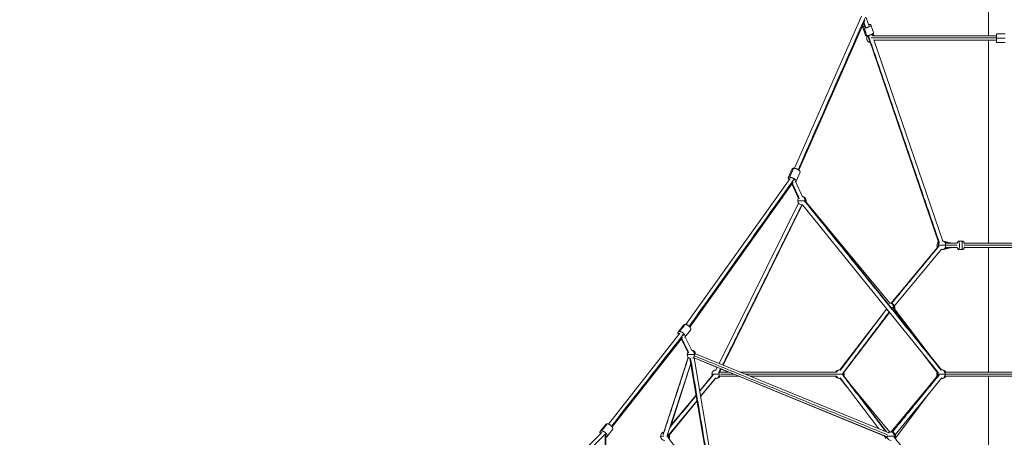
# Model space of a CAD drawing. Extents: x 58343 to 100343, y 216 to 29916.
# Drawn here: x 64645 to 69267, y 9642 to 11605 of the extents above; entities that cross this region are included whole.
import ezdxf

# ---------------------------------------------------------------- set-up
doc = ezdxf.new("R2010")
doc.units = 0
doc.header["$MEASUREMENT"] = 0
doc.header["$PDMODE"] = 1
doc.layers.get('0').update_dxf_attribs({"linetype": 'CONTINUOUS'})
doc.layers.get('DefPoints').update_dxf_attribs({"linetype": 'CONTINUOUS'})
for name, color, linetype, lineweight in [('FRAM3', 1, 'CONTINUOUS', 50), ('外形線', 7, 'CONTINUOUS', 18), ('寸法線', 3, 'CONTINUOUS', 18)]:
    doc.layers.add(name, color=color, linetype=linetype, lineweight=lineweight)
doc.styles.get("Standard").update_dxf_attribs({"font": 'TXT.SHX', "bigfont": 'bigfont.shx'})
doc.dimstyles.new('100ベース', dxfattribs={"dimscale": 100, "dimtxt": 3, "dimasz": 3, "dimexe": 0, "dimexo": 1, "dimgap": 1, "dimtad": 3, "dimdec": 0, "dimdsep": 46, "dimtxsty": 'STANDARD', "dimblk": 'DOTSMALL', "dimcen": 0, "dimclrd": 256, "dimclre": 256, "dimclrt": 7, "dimadec": 3, "dimazin": 2, "dimtfac": 1, "dimtdec": 0, "dimtix": 1, "dimtmove": 2, "dimatfit": 2, "dimldrblk": 'OPEN', "dimfxl": 1, "dimtolj": 1, "dimlwd": -1, "dimlwe": -1, "dimarcsym": 0})

# ---------------------------------------------------------------- blocks, each defined once
blk = doc.blocks.new('_DotSmall')
at = {"layer": 'FRAM3', "color": 0, "const_width": 0.5}
blk.add_lwpolyline([(-0.0625, 0, 1), (0.0625, 0, 1)], format="xyb", close=True, dxfattribs=at)
blk = doc.blocks.new('*D9')
at = {"layer": 'DefPoints', "color": 0}
for p in [(62794.5, 14324.8), (69263, 14324.8), (64216.4, 6824.8)]:
    blk.add_point(p, dxfattribs=at)
at = {"layer": '寸法線'}
for p, q in [((69163, 14324.8), (62794.5, 14324.8)), ((62794.5, 6824.8), (62794.5, 14324.8)), ((64116.4, 6824.8), (62794.5, 6824.8))]:
    blk.add_line(p, q, dxfattribs=at)
at = {"layer": '寸法線', "xscale": 300, "yscale": 300, "zscale": 300}
for p, rotation in [((62794.5, 14324.8), 90), ((62794.5, 6824.8), 270)]:
    blk.add_blockref('_DotSmall', p, dxfattribs=dict(at, rotation=rotation))
at = {"layer": '寸法線', "color": 7, "insert": (62544.5, 10574.8), "char_height": 300, "attachment_point": 5, "rotation": 90}
blk.add_mtext('\\A1;7500', dxfattribs=at)
blk = doc.blocks.new('_OPEN')
at = {"color": 0, "linetype": 'ByBlock'}
for p, q in [((-1, 0.167), (0, 0)), ((0, 0), (-1, -0.167)), ((0, 0), (-1, 0))]:
    blk.add_line(p, q, dxfattribs=at)

msp = doc.modelspace()

# ---------------------------------------------------------------- linework, layer by layer
at = {"layer": '外形線', "extrusion": (0, 1, 0)}
for p, q in [((69193.08, 11529.17), (69193.08, 12061.34)), ((68596.64, 11621.48), (68282.31, 10906.74)), ((68618.04, 11615.72), (68631.04, 11577.78)), ((68611.87, 11601.47), (68302.45, 10897.88)), ((68602.5, 11568.05), (68614.83, 11532.05)), ((68602.78, 11568.05), (68615.11, 11532.05)), ((68606.2, 11588.58), (68612.11, 11571.3)), ((68640.63, 11581.01), (68652.95, 11545)), ((68626.18, 11530.22), (68631.4, 11514.97)), ((68631.04, 11515.98), (68631.34, 11515.03)), ((68631.71, 11514.05), (68960.21, 10554.57)), ((68645.11, 11536.66), (68647.48, 11529.76)), ((68647.39, 11530.01), (69230.86, 11529.11)), ((68653.26, 11510), (69229.59, 11509.11)), ((68654.24, 11510), (68977.88, 10564.7)), ((69230.86, 11538.09), (69270.86, 11538.09)), ((68654.57, 11509.03), (69230.86, 11508.1)), ((68943.3, 11508.56), (68658.2, 11508.12)), ((68943.77, 11508.56), (68658.2, 11508.12)), ((69193.08, 10554.82), (69193.08, 11508.16)), ((69230.86, 11498.09), (69270.86, 11498.09)), ((68252.89, 10862.19), (68271.56, 10904.65)), ((68289.5, 10846.09), (68308.18, 10888.55)), ((68261.17, 10859.02), (67772.41, 10172.92)), ((68275.26, 10840.88), (67790.69, 10160.67)), ((68301.46, 10764.63), (68269.82, 10833.25)), ((68319.62, 10773.01), (68286.62, 10844.56)), ((67927.92, 9989.22), (68300.59, 10743.21)), ((67946.48, 9981.62), (68318.52, 10734.35)), ((68319.6, 10735.45), (68956.25, 9946.54)), ((68335.17, 10748.01), (68971.82, 9959.1)), ((68335.98, 10747.36), (68731.12, 10270.65)), ((68958.43, 10541.55), (68736.08, 10272.75)), ((68987.95, 10561.97), (69011.93, 10557.07)), ((68994.98, 10554.82), (69046.19, 10554.82)), ((69046.17, 10554.82), (69046.17, 10555.14)), ((69068.68, 10564.82), (69055.68, 10564.82)), ((69068.79, 10564.82), (69068.68, 10564.82)), ((69078.2, 10554.82), (69447.79, 10554.82)), ((68972.07, 10526.65), (68751.49, 10260)), ((68971.95, 10524.82), (68971.88, 10524.82)), ((69011.93, 10532.57), (68987.95, 10527.68)), ((68994.98, 10534.82), (69046.19, 10534.82)), ((69046.17, 10534.5), (69046.17, 10534.82)), ((69068.68, 10524.82), (69055.68, 10524.82)), ((69068.79, 10524.82), (69068.68, 10524.82)), ((69078.2, 10534.82), (69447.79, 10534.82)), ((69193.08, 9949.35), (69193.08, 10534.82)), ((68714.27, 10245.37), (68494.88, 9959.33)), ((68496.66, 9957.21), (68714.32, 10245.24)), ((68512.61, 9945.15), (68727.7, 10229.76)), ((68749.68, 10247.37), (68950.77, 9985.19)), ((67736.06, 10137.37), (67762.3, 10170.88)), ((67408.76, 9704.87), (67743.03, 10131.68)), ((67743.06, 10131.72), (67742.99, 10131.63)), ((67767.55, 10112.71), (67793.8, 10146.22)), ((67426.08, 9691.31), (67755.7, 10112.17)), ((67782.22, 10041.23), (67750.39, 10105.39)), ((67800.13, 10050.11), (67768.49, 10113.91)), ((68724.23, 9663.37), (67817.91, 10034.23)), ((68952.87, 9945.15), (68886.44, 10033.05)), ((67665.67, 9657.18), (67783.33, 10018.12)), ((67684.69, 9650.98), (67795.09, 9989.65)), ((67703.01, 9699.45), (67795.19, 9989.04)), ((67902.54, 9349.07), (67791.21, 10012.75)), ((68716.66, 9644.86), (67810.34, 10015.72)), ((67922.26, 9352.38), (67811.04, 10015.43)), ((67918.97, 9971.11), (67811.05, 10015.41)), ((67911.68, 9956.36), (67919.04, 9971.24)), ((67929.61, 9947.5), (67937.6, 9963.65)), ((67931.75, 9949.35), (67972.55, 9949.35)), ((67971.99, 9949.35), (67937.52, 9963.49)), ((68025.36, 9949.35), (68478.37, 9949.35)), ((68935.05, 9972.82), (68954.85, 9947)), ((69533.73, 9949.35), (68992.23, 9949.35)), ((67836.89, 9861.3), (67897.42, 9934.47)), ((67841.27, 9835.22), (67912.83, 9921.72)), ((67841.44, 9834.22), (67911.21, 9919.61)), ((67931.75, 9929.35), (68021.42, 9929.35)), ((68702.08, 9649.65), (68020.71, 9929.35)), ((68074.23, 9929.35), (68478.37, 9929.35)), ((68526.68, 9881.76), (68495.69, 9919.35)), ((68677.16, 9682.63), (68496.66, 9921.48)), ((68713.45, 9667.78), (68512.61, 9933.54)), ((68729.44, 9667.28), (68542.38, 9894.15)), ((68736.27, 9667.55), (68954.59, 9932.34)), ((68739.69, 9667.29), (68957.91, 9934.34)), ((68755.18, 9654.64), (68973.4, 9921.68)), ((68923.1, 9894.15), (68952.87, 9933.54)), ((69533.73, 9929.35), (68992.23, 9929.35)), ((69193.08, 9343.87), (69193.08, 9929.35)), ((68755.47, 9639.16), (68914.64, 9849.78)), ((67691.8, 9654.52), (67824.41, 9814.83)), ((67693, 9652.56), (67824.61, 9813.63)), ((67698.85, 9694.43), (67820.03, 9840.92)), ((67089.2, 9379.2), (67377.35, 9664.82)), ((67370.03, 9670.02), (67396.27, 9703.52)), ((67401.52, 9645.35), (67427.76, 9678.86)), ((67395.78, 9562.45), (67395.78, 9649.85)), ((68711.77, 9636.83), (68700.8, 9651.34))]:
    msp.add_line(p, q, dxfattribs=at)
at = {"layer": '外形線'}
for centre, start, end in [((68317.23, 10754.31), 0, 84.7559), ((68317.23, 10754.31), 270, 278.90379), ((68317.23, 10754.31), 338.90379, 0), ((68977.66, 10544.82), 29.99812, 89.46367), ((68970.58, 10544.82), 270, 270.98047), ((68977.66, 10544.82), 270, 330.00188), ((68732.74, 10253.03), 0, 90), ((68732.74, 10253.03), 337.48735, 360), ((67798.21, 10031.49), 7.74555, 86.38075), ((67914.43, 9939.35), 30, 33.69884), ((68492.16, 9939.35), 84.9291, 90), ((68495.69, 9939.35), 82.92147, 90), ((68495.69, 9939.35), 0, 22.92147), ((68495.69, 9939.35), 337.07853, 0), ((68973.33, 9939.35), 87.72539, 90), ((68974.91, 9939.35), 30, 90), ((67914.43, 9939.35), 270, 330), ((68492.16, 9939.35), 270, 275.0709), ((68495.69, 9939.35), 270, 277.07853), ((68969.79, 9939.35), 275.04124, 275.0709), ((68973.33, 9939.35), 270, 272.27461), ((68974.91, 9939.35), 270, 330), ((67673.05, 9647.55), 0, 41.94511), ((68732.74, 9647.55), 84.64439, 90), ((68733.53, 9647.55), 85.78539, 90), ((68736.47, 9647.55), 0, 90), ((67673.05, 9647.55), 337.98194, 0), ((67675.99, 9647.55), 330.57265, 0), ((67675.99, 9647.55), 0, 20.74618), ((68736.47, 9647.55), 337.39595, 360)]:
    msp.add_arc(centre, 20, start, end, dxfattribs=at)
at = {"layer": '外形線', "extrusion": (1e-16, 0, -1)}
for centre, radius, start, end in [((-68317.23, 10754.31), 20, 0, 35.2441), ((-68317.23, 10754.31), 20, 270, 0), ((-68970.58, 10544.82), 20, 0, 51.66431), ((-68970.58, 10544.82), 20, 330.93123, 0), ((-68977.66, 10544.82), 20, 0, 29.24544), ((-68977.66, 10544.82), 20, 349.10818, 360), ((-69068.79, 10555.14), 9.5, 179.519, 179.99859), ((-68970.58, 10544.82), 20, 270, 270.08828), ((-68977.66, 10544.82), 20, 270, 288.26523), ((-68732.74, 10253.03), 20, 80.34501, 90), ((-68732.74, 10253.03), 20, 299.04051, 343.15192), ((-67798.21, 10031.49), 20, 0, 33.61925), ((-67798.21, 10031.49), 20, 289.10054, 0), ((-67914.43, 9939.35), 20, 0, 86.30116), ((-67914.43, 9939.35), 20, 339.59823, 360), ((-68492.16, 9939.35), 20, 30, 90), ((-68495.69, 9939.35), 20, 29.99615, 90), ((-68969.79, 9939.35), 20, 0, 22.92147), ((-68969.79, 9939.35), 20, 337.07853, 0), ((-68973.33, 9939.35), 20, 0, 25.10535), ((-68973.33, 9939.35), 20, 335.26417, 0), ((-68974.91, 9939.35), 20, 0, 29.20247), ((-68974.91, 9939.35), 20, 339.25382, 0), ((-68974.91, 9939.35), 20, 72.98996, 90), ((-68973.33, 9939.35), 20, 85.27466, 90), ((-67914.43, 9939.35), 20, 270, 279.59823), ((-68492.16, 9939.35), 20, 270, 330), ((-68495.69, 9939.35), 20, 270, 330.00385), ((-68973.33, 9939.35), 20, 270, 275.09654), ((-68974.91, 9939.35), 20, 270, 279.25382), ((-67673.05, 9647.55), 20, 0, 78.05489), ((-68732.74, 9647.55), 20, 57.05331, 90), ((-68736.47, 9647.55), 20, 51.5279, 90), ((-68733.53, 9647.55), 20, 88.86292, 90), ((-67673.05, 9647.55), 20, 270, 0), ((-68732.74, 9647.55), 20, 337.80134, 356.83113), ((-68736.47, 9647.55), 20, 270, 352.98099)]:
    msp.add_arc(centre, radius, start, end, dxfattribs=at)
at = {"layer": '外形線'}
for points, degree in [([(68614.65, 11617.43), (68509.5, 11378.33), (68404.35, 11139.22), (68299.2, 10900.12)], 3), ([(68607.73, 11592.05), (68615.21, 11570.18)], 1), ([(68608.98, 11565.81), (68621.3, 11529.81)], 1), ([(68634.15, 11583.24), (68634.15, 11583.24)], 1), ([(68628.73, 11530.68), (68962.65, 10555.39)], 1), ([(68642.6, 11520.02), (69230.86, 11519.11)], 1), ([(69230.86, 11518.09), (69270.86, 11518.09)], 1), ([(68259.19, 10864.7), (68277.86, 10907.16)], 1), ([(68278.98, 10854.14), (68115.15, 10624.17), (67951.32, 10394.19), (67787.5, 10164.22)], 3), ([(68304.62, 10763.36), (68271.38, 10835.44)], 1), ([(67944.31, 9982.51), (68315.92, 10734.35)], 1), ([(68332.59, 10748.5), (68969.95, 9958.72)], 1), ([(68960.61, 10541.65), (68737.85, 10272.36)], 1), ([(68988.29, 10561.76), (68995.95, 10560.2), (69003.61, 10558.63), (69011.27, 10557.07)], 3), ([(68997.66, 10544.82), (69046.25, 10544.82)], 1), ([(69046.17, 10555.14), (69046.17, 10555.14), (69046.17, 10555.14), (69046.17, 10555.14)], 3), ([(69046.17, 10554.82), (69046.17, 10554.93), (69046.17, 10555.03), (69046.17, 10555.14)], 3), ([(69078.13, 10556.34), (69078.19, 10555.93), (69078.22, 10555.53), (69078.23, 10555.14)], 3), ([(69078.22, 10555.11), (69078.21, 10555.1), (69078.2, 10555.09), (69078.2, 10555.08)], 3), ([(69078.23, 10555.14), (69078.23, 10555.13), (69078.22, 10555.12), (69078.22, 10555.11)], 3), ([(69078.23, 10555.14), (69078.27, 10555.14), (69078.29, 10555.14), (69078.29, 10555.14)], 3), ([(69078.23, 10554.82), (69078.23, 10554.93), (69078.23, 10555.03), (69078.23, 10555.14)], 3), ([(69078.24, 10544.82), (69447.79, 10544.82)], 1), ([(69078.28, 10554.82), (69078.28, 10554.82), (69078.28, 10554.82), (69078.28, 10554.82)], 3), ([(69078.29, 10555.14), (69078.29, 10555.16), (69078.29, 10555.19), (69078.29, 10555.22)], 3), ([(69078.29, 10555.14), (69078.29, 10555.14), (69078.29, 10555.14), (69078.29, 10555.14)], 3), ([(69078.29, 10554.82), (69078.29, 10554.93), (69078.29, 10555.03), (69078.29, 10555.14)], 3), ([(68971.88, 10524.82), (68971.77, 10524.82), (68971.67, 10524.82), (68971.57, 10524.82)], 3), ([(68971.95, 10524.82), (68971.84, 10524.82), (68971.72, 10524.82), (68971.61, 10524.82)], 3), ([(69011.27, 10532.57), (69003.61, 10531.01), (68995.95, 10529.45), (68988.29, 10527.88)], 3), ([(69046.17, 10534.5), (69046.17, 10534.61), (69046.17, 10534.72), (69046.17, 10534.82)], 3), ([(69068.68, 10524.82), (69068.68, 10524.82), (69068.68, 10524.82), (69068.68, 10524.82)], 3), ([(69068.79, 10524.82), (69068.79, 10524.82), (69068.79, 10524.82), (69068.79, 10524.82)], 3), ([(69078.2, 10534.57), (69078.2, 10534.56), (69078.21, 10534.54), (69078.22, 10534.53)], 3), ([(69078.22, 10534.53), (69078.22, 10534.52), (69078.23, 10534.51), (69078.23, 10534.5)], 3), ([(69078.23, 10534.5), (69078.23, 10534.61), (69078.23, 10534.72), (69078.23, 10534.82)], 3), ([(69078.28, 10534.82), (69078.28, 10534.82), (69078.28, 10534.82), (69078.28, 10534.82)], 3), ([(69078.29, 10534.5), (69078.29, 10534.61), (69078.29, 10534.72), (69078.29, 10534.82)], 3), ([(68509.47, 9943.88), (68726.57, 10231.16)], 1), ([(68746.54, 10248.64), (68907.01, 10039.41)], 1), ([(67742.33, 10139.89), (67768.57, 10173.39)], 1), ([(67423, 9695.28), (67535.2, 9838.54), (67647.39, 9981.79), (67759.59, 10125.04)], 3), ([(67785.39, 10039.93), (67751.94, 10107.37)], 1), ([(68579.25, 10066.5), (68497.03, 9959.3)], 1), ([(67665.27, 9654.08), (67783.78, 10017.64)], 1), ([(67905.52, 9348.42), (67794.15, 10012.33)], 1), ([(68719.27, 9654.06), (67812.83, 10024.98)], 1), ([(68954.45, 9945.95), (68920.81, 9990.46)], 1), ([(67702.07, 9698.32), (67783.11, 9952.91)], 1), ([(67925.85, 9945.16), (67935.43, 9964.53)], 1), ([(67934.43, 9939.35), (67996.98, 9939.35)], 1), ([(68049.79, 9939.35), (68478.28, 9939.35)], 1), ([(69533.73, 9939.35), (68992.23, 9939.35)], 1), ([(67837.25, 9859.2), (67900.53, 9935.69)], 1), ([(68503.62, 9912.26), (68497.7, 9919.45)], 1), ([(68710.29, 9669.07), (68509.47, 9934.81)], 1), ([(68741.49, 9666.91), (68961.03, 9935.57)], 1), ([(68949.29, 9925.91), (68954.45, 9932.74)], 1), ([(67697.49, 9690.25), (67820.39, 9838.82)], 1), ([(67692.01, 9653.93), (67749.07, 9723.76)], 1), ([(67376.3, 9672.53), (67402.54, 9706.04)], 1), ([(67104.26, 9370.94), (67200.69, 9466.52), (67297.12, 9562.1), (67393.56, 9657.68)], 3), ([(67392.85, 9562.45), (67392.85, 9652.09)], 1), ([(67898.68, 9372.07), (67686.88, 9643.34)], 1), ([(68971.78, 9353.36), (68750.27, 9643.13)], 1)]:
    msp.add_open_spline(points, degree=degree, dxfattribs=at)
for points, weights, knots in [([(68602.5, 11568.05), (68601.61, 11570.65), (68607.28, 11574.53), (68608.67, 11575.48), (68610.36, 11576.41)], [0.854143074918, 0.844260529353, 1, 0.956674279354, 0.92616632265], [-48.1206484, -48.1206484, -48.1206484, -31.4159265, -31.4159265, -26.7687802, -26.7687802, -26.7687802]), ([(68610.41, 11576.28), (68608.85, 11575.41), (68607.56, 11574.53), (68594.83, 11565.81), (68608.98, 11565.81)], [0.930407484958, 0.959643076891, 1, 0.707106781187, 1], [-98.5764907, -98.5764907, -98.5764907, -94.2477796, -94.2477796, -62.8318531, -62.8318531, -62.8318531]), ([(68608.98, 11565.81), (68623.12, 11565.81), (68635.85, 11574.53), (68648.58, 11583.24), (68634.43, 11583.24)], [1, 0.707106781187, 1, 0.707106781187, 1], [-62.8318531, -62.8318531, -62.8318531, -31.4159265, -31.4159265, 0, 0, 0]), ([(68259.19, 10864.7), (68245.05, 10864.7), (68257.05, 10854.14), (68257.25, 10853.97), (68257.45, 10853.8)], [1, 0.707106781187, 1, 0.993372555905, 0.987045036919], [-125.6637061, -125.6637061, -125.6637061, -94.2477796, -94.2477796, -93.5369154, -93.5369154, -93.5369154]), ([(68286.86, 10844.05), (68294.18, 10846.36), (68285.34, 10854.14), (68273.33, 10864.7), (68259.19, 10864.7)], [0.90561273396, 0.766238361395, 1, 0.707106781187, 1], [-56.4893594, -56.4893594, -56.4893594, -31.4159265, -31.4159265, 0, 0, 0]), ([(68277.86, 10907.16), (68292, 10907.16), (68304.01, 10896.6), (68309.57, 10891.71), (68308.18, 10888.55)], [1, 0.707106781187, 1, 0.839157909377, 0.854968444723], [-62.8318531, -62.8318531, -62.8318531, -31.4159265, -31.4159265, -14.1638941, -14.1638941, -14.1638941]), ([(68297.23, 10754.31), (68297.23, 10754.31), (68303.09, 10754.31), (68317.23, 10754.31), (68331.37, 10754.31)], [0.853553390593, 0.853553390593, 1, 0.707106781187, 1], [3.9269908, 3.9269908, 3.9269908, 4.712389, 4.712389, 6.2831853, 6.2831853, 6.2831853]), ([(68957.66, 10544.82), (68957.66, 10544.82), (68963.51, 10544.82), (68977.66, 10544.82), (68991.8, 10544.82)], [0.853553390593, 0.853553390593, 1, 0.707106781187, 1], [3.9269908, 3.9269908, 3.9269908, 4.712389, 4.712389, 6.2831853, 6.2831853, 6.2831853]), ([(67768.57, 10173.39), (67782.72, 10173.39), (67792.19, 10158.55), (67797.25, 10150.63), (67793.8, 10146.22)], [1, 0.707106781187, 1, 0.818972442319, 0.861719110431], [-62.8318531, -62.8318531, -62.8318531, -31.4159265, -31.4159265, -11.9987872, -11.9987872, -11.9987872]), ([(67742.33, 10139.89), (67728.19, 10139.89), (67737.67, 10125.04), (67737.7, 10124.98), (67737.74, 10124.92)], [1, 0.707106781187, 1, 0.998338694475, 0.996696234971], [-125.6637061, -125.6637061, -125.6637061, -94.2477796, -94.2477796, -94.0695868, -94.0695868, -94.0695868]), ([(67766.99, 10112.09), (67771.51, 10116.34), (67765.95, 10125.04), (67756.47, 10139.89), (67742.33, 10139.89)], [0.869905375755, 0.804617792262, 1, 0.707106781187, 1], [-52.3727555, -52.3727555, -52.3727555, -31.4159265, -31.4159265, 0, 0, 0]), ([(67778.21, 10031.49), (67778.21, 10031.49), (67784.07, 10031.49), (67798.21, 10031.49), (67812.35, 10031.49)], [0.853553390593, 0.853553390593, 1, 0.707106781187, 1], [3.9269908, 3.9269908, 3.9269908, 4.712389, 4.712389, 6.2831853, 6.2831853, 6.2831853]), ([(67894.43, 9939.35), (67894.43, 9939.35), (67900.29, 9939.35), (67914.43, 9939.35), (67928.57, 9939.35)], [0.853553390593, 0.853553390593, 1, 0.707106781187, 1], [3.9269908, 3.9269908, 3.9269908, 4.712389, 4.712389, 6.2831853, 6.2831853, 6.2831853]), ([(68478.28, 9939.35), (68479.62, 9939.35), (68481.55, 9939.35), (68495.69, 9939.35), (68509.83, 9939.35)], [0.912696839606, 0.946619805462, 1, 0.707106781187, 1], [4.4261092, 4.4261092, 4.4261092, 4.712389, 4.712389, 6.2831853, 6.2831853, 6.2831853]), ([(68954.91, 9939.35), (68954.91, 9939.35), (68960.77, 9939.35), (68974.91, 9939.35), (68989.06, 9939.35)], [0.853553390593, 0.853553390593, 1, 0.707106781187, 1], [3.9269908, 3.9269908, 3.9269908, 4.712389, 4.712389, 6.2831853, 6.2831853, 6.2831853]), ([(67395.78, 9642.85), (67409.05, 9643.38), (67399.92, 9657.68), (67390.44, 9672.53), (67376.3, 9672.53)], [0.985009215761, 0.714804481111, 1, 0.707106781187, 1], [-62.0061925, -62.0061925, -62.0061925, -31.4159265, -31.4159265, 0, 0, 0]), ([(67402.54, 9706.04), (67416.68, 9706.04), (67426.16, 9691.19), (67431.22, 9683.27), (67427.76, 9678.86)], [1, 0.707106781187, 1, 0.818972442319, 0.861719110431], [-62.8318531, -62.8318531, -62.8318531, -31.4159265, -31.4159265, -11.9987872, -11.9987872, -11.9987872])]:
    msp.add_rational_spline(points, weights, degree=2, knots=knots, dxfattribs=at)
for points, weights in [([(68629.3, 11582.84), (68631.97, 11583.24), (68634.15, 11583.24)], [0.904591146639, 0.940007461201, 1]), ([(68634.43, 11583.24), (68632.14, 11583.24), (68629.32, 11582.8)], [1, 0.937116950092, 0.901235399104]), ([(68634.15, 11583.24), (68634.22, 11583.24), (68634.29, 11583.24)], [1, 0.997933161079, 0.99589549199]), ([(68614.75, 11533.09), (68614.22, 11529.81), (68621.02, 11529.81)], [0.856197938587, 0.83387383046, 1]), ([(68624.82, 11530.03), (68620.86, 11524.72), (68620.86, 11518.09)], [0.858094644124, 0.879341976868, 1]), ([(68620.86, 11518.09), (68620.86, 11501.6), (68637.05, 11498.46)], [1, 0.745382382407, 0.933452591125]), ([(68621.02, 11529.81), (68621.09, 11529.81), (68621.16, 11529.81)], [1, 0.997933161079, 0.995895491991]), ([(68631.74, 11514), (68631.37, 11514.82), (68631.16, 11515.69)], [0.882369182905, 0.897132437412, 0.919459380655]), ([(68656.93, 11530), (68652.87, 11535.48), (68646.31, 11537.34)], [0.858245963339, 0.837068485405, 0.911464501145]), ([(69230.86, 11518.09), (69230.86, 11538.09), (69230.86, 11538.09)], [1, 0.707106781187, 1]), ([(69230.86, 11498.09), (69230.86, 11498.09), (69230.86, 11518.09)], [1, 0.707106781187, 1]), ([(68655.96, 11504.98), (68657.57, 11506.83), (68658.68, 11509.02)], [0.854606560249, 0.858308514134, 0.875023055765]), ([(68271.56, 10904.65), (68272.67, 10907.16), (68277.86, 10907.16)], [0.854968444723, 0.86794887181, 1]), ([(68280.57, 10850.82), (68280.2, 10852.4), (68278.98, 10854.14)], [0.879616553714, 0.915334147059, 1]), ([(68278.98, 10854.14), (68280.58, 10852.73), (68281.14, 10851.47)], [1, 0.908386842212, 0.874084473072]), ([(68331.37, 10754.31), (68331.37, 10771.82), (68319.1, 10774.13)], [1, 0.733882274184, 0.951344497951]), ([(68317.23, 10734.31), (68318.72, 10734.31), (68320.17, 10734.75)], [1, 0.958314332568, 0.928494387916]), ([(68330.63, 10747.89), (68331.37, 10751.01), (68331.37, 10754.31)], [0.90008920275, 0.936106475976, 1]), ([(68331.37, 10754.31), (68337.23, 10754.31), (68337.23, 10754.31)], [1, 0.853553390593, 0.853553390593]), ([(68977.66, 10524.82), (68991.8, 10524.82), (68991.8, 10544.82)], [1, 0.707106781187, 1]), ([(68991.8, 10544.82), (68991.8, 10564.56), (68977.84, 10564.82)], [1, 0.709845443906, 0.994573889631]), ([(69011.27, 10557.07), (69011.64, 10556.99), (69011.5, 10554.82)], [1, 0.872770387733, 0.859204417709]), ([(69012.1, 10556.87), (69012.03, 10557.05), (69011.93, 10557.07)], [0.936407530751, 0.963356936721, 0.999520373001]), ([(69011.93, 10557.07), (69011.93, 10557.07), (69011.93, 10557.07)], [0.999520373001, 0.999759984248, 1]), ([(69078.22, 10555.11), (69078.21, 10555.47), (69078.17, 10555.83)], [1, 0.984449495796, 0.970596977615]), ([(68970.58, 10524.82), (68970.73, 10524.82), (68970.87, 10524.83)], [1, 0.995866847109, 0.991850343916]), ([(69011.93, 10532.57), (69011.93, 10532.57), (69011.93, 10532.57)], [0.999520373005, 0.99975998425, 1]), ([(69046.17, 10534.5), (69046.17, 10534.36), (69046.17, 10534.21)], [1, 0.993536279799, 0.987357849091]), ([(69046.17, 10534.5), (69046.17, 10534.5), (69046.17, 10534.5)], [0.999840424423, 0.999915931522, 1]), ([(69077.4, 10530.56), (69078.29, 10532.43), (69078.29, 10534.5)], [0.8800262642, 0.915817847396, 1]), ([(69078.23, 10534.5), (69078.22, 10533.9), (69078.13, 10533.3)], [1, 0.974231269959, 0.953116030201]), ([(69078.22, 10534.53), (69078.21, 10534.17), (69078.17, 10533.81)], [1, 0.984452051991, 0.970601531821]), ([(69078.29, 10534.5), (69078.29, 10534.5), (69078.23, 10534.5)], [1, 0.998348978748, 1]), ([(68746.88, 10253.03), (68746.88, 10273.03), (68732.74, 10273.03)], [1, 0.707106781187, 1]), ([(68734.62, 10253.03), (68741.79, 10253.03), (68746.88, 10253.03)], [0.855448819719, 0.870214097925, 1]), ([(68746.54, 10248.64), (68746.88, 10250.8), (68746.88, 10253.03)], [0.925250424575, 0.956021861505, 1]), ([(68746.88, 10253.03), (68752.74, 10253.03), (68752.74, 10253.03)], [1, 0.853553390593, 0.853553390593]), ([(67762.3, 10170.88), (67764.27, 10173.39), (67768.57, 10173.39)], [0.861719110431, 0.888134338868, 1]), ([(67761.06, 10121.61), (67760.73, 10123.25), (67759.59, 10125.04)], [0.880583905068, 0.916470218194, 1]), ([(67812.35, 10031.49), (67812.35, 10049.75), (67799.49, 10051.41)], [1, 0.725596470323, 0.965355046579]), ([(67804.65, 10013.69), (67812.35, 10019.26), (67812.35, 10031.49)], [0.874677392665, 0.797933803392, 1]), ([(67812.35, 10031.49), (67814.43, 10031.49), (67815.82, 10031.49)], [1, 0.942546213735, 0.907632639015]), ([(67914.43, 9919.35), (67928.57, 9919.35), (67928.57, 9939.35)], [1, 0.707106781187, 1]), ([(68493.62, 9959.24), (68492.89, 9959.35), (68492.16, 9959.35)], [0.960922765276, 0.978948290315, 1]), ([(68498.06, 9959.06), (68496.88, 9959.35), (68495.69, 9959.35)], [0.940312414517, 0.966272354787, 1]), ([(68509.83, 9939.35), (68509.83, 9941.64), (68509.47, 9943.88)], [1, 0.95460876915, 0.923286582619]), ([(68509.47, 9934.81), (68509.83, 9937.05), (68509.83, 9939.35)], [0.923286582621, 0.954608769151, 1]), ([(68509.83, 9939.35), (68515.69, 9939.35), (68515.69, 9939.35)], [1, 0.853553390593, 0.853553390593]), ([(68953.33, 9939.35), (68953.33, 9939.35), (68954.91, 9939.35)], [0.853553390593, 0.853553390593, 0.888830203257]), ([(68973.98, 9959.32), (68973.66, 9959.35), (68973.33, 9959.35)], [0.981535051147, 0.990456568987, 1]), ([(68989.06, 9939.35), (68989.06, 9959.35), (68974.91, 9959.35)], [1, 0.707106781187, 1]), ([(68974.91, 9919.35), (68989.06, 9919.35), (68989.06, 9939.35)], [1, 0.707106781187, 1]), ([(68492.16, 9919.35), (68492.89, 9919.35), (68493.62, 9919.45)], [1, 0.978948290315, 0.960922765276]), ([(68495.69, 9919.35), (68496.88, 9919.35), (68498.06, 9919.63)], [1, 0.966272354788, 0.940312414517]), ([(68973.33, 9919.35), (68973.66, 9919.35), (68973.98, 9919.37)], [1, 0.990456568987, 0.981535051147]), ([(67376.3, 9672.53), (67363.01, 9672.53), (67371.08, 9658.6)], [1, 0.719749219598, 0.975806519213]), ([(67396.27, 9703.52), (67398.24, 9706.04), (67402.54, 9706.04)], [0.861719110431, 0.888134338868, 1]), ([(68734.29, 9667.43), (68733.52, 9667.55), (68732.74, 9667.55)], [0.958946762376, 0.977789061604, 1]), ([(68734.75, 9667.48), (68734.14, 9667.55), (68733.53, 9667.55)], [0.966999874132, 0.982448126186, 1]), ([(68750.62, 9647.55), (68750.62, 9667.55), (68736.47, 9667.55)], [1, 0.707106781187, 1]), ([(67394.74, 9653.1), (67394.78, 9655.22), (67393.56, 9657.68)], [0.867214458014, 0.898281647933, 1]), ([(67393.56, 9657.68), (67395.16, 9655.18), (67395.14, 9653.1)], [1, 0.887149223096, 0.861260499458]), ([(67682.56, 9647.55), (67685.13, 9647.55), (67687.19, 9647.55)], [0.908203923815, 0.943015032053, 1]), ([(67687.19, 9647.55), (67687.19, 9651.58), (67686.09, 9655.29)], [1, 0.923033337835, 0.886517370355]), ([(67686.88, 9643.34), (67687.19, 9645.42), (67687.19, 9647.55)], [0.927654926878, 0.957725933717, 1]), ([(67687.19, 9647.55), (67693.05, 9647.55), (67693.05, 9647.55)], [1, 0.853553390593, 0.853553390593]), ([(67693.05, 9647.55), (67695.99, 9647.55), (67695.99, 9647.55)], [0.921259027481, 0.853553390593, 0.853553390593]), ([(68750.27, 9643.13), (68750.62, 9645.31), (68750.62, 9647.55)], [0.924809498648, 0.955706292775, 1])]:
    msp.add_rational_spline(points, weights, degree=2, dxfattribs=at)
at = {"layer": '外形線', "extrusion": (0, 2.06486e-11, -1)}
msp.add_rational_spline([(68621.3, 11529.81), (68615.87, 11529.81), (68615.11, 11532.05)], [1, 0.862846251833, 0.854143074918], degree=2, dxfattribs=at)
at = {"layer": '外形線', "extrusion": (0, 3.6676e-12, -1)}
msp.add_rational_spline([(68652.95, 11545), (68653.84, 11542.41), (68648.17, 11538.53), (68635.44, 11529.81), (68621.3, 11529.81)], [0.854143074918, 0.844260529353, 1, 0.707106781187, 1], degree=2, knots=[-48.1206484, -48.1206484, -48.1206484, -31.4159265, -31.4159265, 0, 0, 0], dxfattribs=at)
at = {"layer": '外形線', "extrusion": (0, 1, 0)}
msp.add_rational_spline([(68950.58, 10544.82), (68950.58, 10544.82), (68951.27, 10544.82)], [0.853553390593, 0.853553390593, 0.868423250905], degree=2, dxfattribs=at)
at = {"layer": '外形線'}
for points, knots in [([(68953.52, 10535.61), (68953.12, 10536.37), (68952.03, 10538.86), (68951.22, 10542.61), (68951.26, 10546.49), (68951.88, 10550.33), (68953.59, 10554.72), (68956.19, 10558.13), (68957.94, 10559.74), (68958.33, 10560.07)], [12.7812437, 12.7812437, 12.7812437, 12.7812437, 14.1334083, 17.0612215, 18.7627303, 20.2196754, 23.1789975, 26.1025303, 26.913966, 26.913966, 26.913966, 26.913966]), ([(69011.27, 10557.07), (69012.31, 10556.86), (69014.07, 10556.26), (69015.65, 10555.29), (69016.27, 10554.82)], [38.0285352, 38.0285352, 38.0285352, 38.0285352, 38.8009868, 39.3622043, 39.3622043, 39.3622043, 39.3622043]), ([(69011.93, 10557.07), (69012.97, 10556.86), (69014.73, 10556.25), (69016.31, 10555.29), (69016.93, 10554.82)], [38.0288545, 38.0288545, 38.0288545, 38.0288545, 38.8013101, 39.3622043, 39.3622043, 39.3622043, 39.3622043]), ([(69046.17, 10555.45), (69046.18, 10555.53), (69046.18, 10555.63), (69046.19, 10555.83), (69046.19, 10555.89), (69046.2, 10556.01), (69046.21, 10556.07), (69046.22, 10556.25), (69046.24, 10556.37), (69046.27, 10556.65), (69046.29, 10556.8), (69046.37, 10557.22), (69046.43, 10557.5), (69046.66, 10558.35), (69046.87, 10558.92), (69047.54, 10560.3), (69048.08, 10561.1), (69049.41, 10562.53), (69050.23, 10563.17), (69052, 10564.14), (69052.97, 10564.48), (69054.53, 10564.77), (69055.11, 10564.82), (69055.68, 10564.82)], [0, 0, 0, 0, 0.0889286, 0.0889286, 0.1207041, 0.1207041, 0.1470478, 0.1470478, 0.1880796, 0.1880796, 0.235488, 0.235488, 0.3211282, 0.3211282, 0.5001341, 0.5001341, 0.7836877, 0.7836877, 1.0861269, 1.0861269, 1.3888368, 1.3888368, 1.5611956, 1.5611956, 1.5611956, 1.5611956]), ([(69046.22, 10552.9), (69046.22, 10553.07), (69046.22, 10553.37), (69046.21, 10553.78), (69046.21, 10554.27), (69046.2, 10554.76), (69046.19, 10555.08), (69046.19, 10555.24), (69046.18, 10555.31), (69046.18, 10555.33), (69046.18, 10555.3), (69046.17, 10555.24), (69046.17, 10555.17), (69046.17, 10555.14)], [27.0344285, 27.0344285, 27.0344285, 27.0344285, 27.8048159, 28.5345343, 29.2642527, 30.7443784, 32.224504, 32.9372244, 33.6499449, 34.3626653, 35.0753858, 35.7208747, 36.2667717, 36.2667717, 36.2667717, 36.2667717]), ([(69055.68, 10524.82), (69055.68, 10524.82), (69055.7, 10524.93), (69055.72, 10525.94), (69055.75, 10528.32), (69055.77, 10530.89), (69055.78, 10533.82), (69055.79, 10537.9), (69055.8, 10542.61), (69055.8, 10546.49), (69055.79, 10550.33), (69055.78, 10554.72), (69055.77, 10558.15), (69055.76, 10560.14), (69055.75, 10561.08), (69055.74, 10561.89), (69055.73, 10562.81), (69055.72, 10563.75), (69055.71, 10564.37), (69055.7, 10564.67), (69055.69, 10564.79), (69055.68, 10564.82), (69055.68, 10564.82)], [1.3171149, 1.3171149, 1.3171149, 1.3171149, 2.2707157, 5.2288441, 8.1566574, 9.8581662, 11.2451486, 14.1334083, 17.0612215, 18.7627303, 20.2196754, 23.1789975, 26.1025303, 26.9536731, 27.8048159, 28.5345343, 29.2642527, 30.7443784, 32.224504, 32.9372244, 33.6499449, 34.3023238, 34.3023238, 34.3023238, 34.3023238]), ([(69068.68, 10524.82), (69068.68, 10524.82), (69068.7, 10524.93), (69068.72, 10525.94), (69068.75, 10528.32), (69068.76, 10530.89), (69068.78, 10533.82), (69068.79, 10537.9), (69068.8, 10542.61), (69068.8, 10546.49), (69068.79, 10550.33), (69068.78, 10554.72), (69068.77, 10558.15), (69068.76, 10560.14), (69068.75, 10561.08), (69068.74, 10561.89), (69068.73, 10562.81), (69068.72, 10563.75), (69068.71, 10564.37), (69068.7, 10564.67), (69068.69, 10564.79), (69068.68, 10564.82), (69068.68, 10564.82)], [1.3171149, 1.3171149, 1.3171149, 1.3171149, 2.2707157, 5.2288441, 8.1566573, 9.8581661, 11.2451485, 14.1334082, 17.0612213, 18.7627301, 20.2196753, 23.1789974, 26.1025301, 26.953673, 27.8048158, 28.5345342, 29.2642526, 30.7443783, 32.2245039, 32.9372244, 33.6499448, 34.3023238, 34.3023238, 34.3023238, 34.3023238]), ([(69068.68, 10564.82), (69069.71, 10564.82), (69070.75, 10564.65), (69072.68, 10564), (69073.59, 10563.52), (69075.2, 10562.3), (69075.92, 10561.56), (69077.07, 10559.9), (69077.51, 10558.96), (69077.93, 10557.54), (69078.03, 10557.05), (69078.11, 10556.49), (69078.12, 10556.38), (69078.14, 10556.21), (69078.15, 10556.13), (69078.16, 10555.96), (69078.17, 10555.87), (69078.18, 10555.72), (69078.18, 10555.66), (69078.19, 10555.48), (69078.19, 10555.38), (69078.2, 10554.98), (69078.2, 10554.63), (69078.21, 10553.76), (69078.22, 10553.29), (69078.22, 10552.52), (69078.22, 10552.27), (69078.23, 10552)], [0, 0, 0, 0, 0.3080325, 0.3080325, 0.6105701, 0.6105701, 0.913303, 0.913303, 1.2159394, 1.2159394, 1.3611358, 1.3611358, 1.3956224, 1.3956224, 1.423694, 1.423694, 1.4654451, 1.4654451, 1.5118259, 1.5118259, 1.6062787, 1.6062787, 1.8902742, 1.8902742, 2.1299045, 2.1299045, 2.2374831, 2.2374831, 2.2374831, 2.2374831]), ([(69068.79, 10564.82), (69068.79, 10564.82), (69068.79, 10564.82), (69068.79, 10564.82), (69068.79, 10564.82)], [34.302345567, 34.302345567, 34.302345567, 34.302345567, 34.362665283, 34.389352514, 34.389352514, 34.389352514, 34.389352514]), ([(69068.79, 10564.82), (69069.82, 10564.82), (69070.86, 10564.65), (69072.79, 10564), (69073.7, 10563.52), (69075.32, 10562.3), (69076.03, 10561.56), (69077.18, 10559.9), (69077.63, 10558.96), (69078.04, 10557.57), (69078.13, 10557.13), (69078.26, 10556.23), (69078.29, 10555.78), (69078.29, 10555.32)], [0, 0, 0, 0, 0.3080079, 0.3080079, 0.6105221, 0.6105221, 0.9132335, 0.9132335, 1.2159378, 1.2159378, 1.3499749, 1.3499749, 1.4867774, 1.4867774, 1.4867774, 1.4867774]), ([(69078.29, 10555.22), (69078.29, 10555.74), (69078.24, 10556.29), (69078.03, 10557.41), (69077.86, 10558), (69077.56, 10558.75), (69077.48, 10558.92), (69077.4, 10559.1)], [0.00601305, 0.00601305, 0.00601305, 0.00601305, 0.12505806, 0.12505806, 0.25011612, 0.25011612, 0.288193, 0.288193, 0.288193, 0.288193]), ([(69078.29, 10555.32), (69078.29, 10555.32), (69078.29, 10555.32), (69078.29, 10555.3), (69078.29, 10555.24), (69078.29, 10555.17), (69078.29, 10555.14)], [34.3023238, 34.3023238, 34.3023238, 34.3023238, 34.3626653, 35.0753857, 35.7208747, 36.2667717, 36.2667717, 36.2667717, 36.2667717]), ([(68974.46, 10525.08), (68973.72, 10524.96), (68972.42, 10524.82), (68971.12, 10524.81), (68970.56, 10524.83)], [-0.3677264, -0.3677264, -0.3677264, -0.3677264, 0.8163826, 1.6863961, 1.6863961, 1.6863961, 1.6863961]), ([(68974.8, 10525.03), (68974.17, 10524.93), (68973.22, 10524.84), (68972.27, 10524.82), (68971.95, 10524.82)], [-0.1865217, -0.1865217, -0.1865217, -0.1865217, 0.8163826, 1.315932, 1.315932, 1.315932, 1.315932]), ([(69016.27, 10534.82), (69016.19, 10534.76), (69015.31, 10534.12), (69013.68, 10533.23), (69012.01, 10532.72), (69011.27, 10532.57)], [44.9348828, 44.9348828, 44.9348828, 44.9348828, 45.008682, 45.7217154, 46.2685717, 46.2685717, 46.2685717, 46.2685717]), ([(69016.93, 10534.82), (69016.84, 10534.76), (69015.97, 10534.12), (69014.34, 10533.23), (69012.67, 10532.72), (69011.93, 10532.57)], [44.9348827, 44.9348827, 44.9348827, 44.9348827, 45.0081095, 45.7216088, 46.2682525, 46.2682525, 46.2682525, 46.2682525]), ([(69046.17, 10534.5), (69046.17, 10534.41), (69046.18, 10534.3), (69046.19, 10534.34), (69046.2, 10534.91), (69046.21, 10535.95), (69046.22, 10536.65), (69046.22, 10536.74)], [-0.6489135, -0.6489135, -0.6489135, -0.6489135, 0.8163826, 2.2707157, 5.2288441, 8.1566574, 8.5854287, 8.5854287, 8.5854287, 8.5854287]), ([(69055.68, 10524.82), (69054.65, 10524.82), (69053.61, 10524.99), (69051.69, 10525.64), (69050.77, 10526.13), (69049.16, 10527.34), (69048.44, 10528.09), (69047.29, 10529.74), (69046.85, 10530.68), (69046.44, 10532.08), (69046.34, 10532.53), (69046.26, 10533.08), (69046.25, 10533.19), (69046.22, 10533.39), (69046.22, 10533.48), (69046.2, 10533.67), (69046.19, 10533.76), (69046.19, 10533.91), (69046.18, 10533.98), (69046.18, 10534.1), (69046.18, 10534.16), (69046.17, 10534.21)], [0, 0, 0, 0, 0.3080331, 0.3080331, 0.6105714, 0.6105714, 0.9133048, 0.9133048, 1.215941, 1.215941, 1.3519905, 1.3519905, 1.3895663, 1.3895663, 1.4206997, 1.4206997, 1.463705, 1.463705, 1.5092171, 1.5092171, 1.5602143, 1.5602143, 1.5602143, 1.5602143]), ([(69078.23, 10537.64), (69078.22, 10537.54), (69078.22, 10537.44), (69078.22, 10536.54), (69078.21, 10535.85), (69078.2, 10535.04), (69078.2, 10534.81), (69078.19, 10534.48), (69078.19, 10534.36), (69078.19, 10534.16), (69078.18, 10534.08), (69078.17, 10533.88), (69078.17, 10533.78), (69078.15, 10533.58), (69078.15, 10533.51), (69078.13, 10533.31), (69078.11, 10533.19), (69078.08, 10532.9), (69078.05, 10532.73), (69077.96, 10532.24), (69077.88, 10531.91), (69077.58, 10530.94), (69077.31, 10530.3), (69076.5, 10528.84), (69075.89, 10528.06), (69074.44, 10526.7), (69073.58, 10526.12), (69071.75, 10525.27), (69070.75, 10525), (69069.39, 10524.84), (69069.04, 10524.82), (69068.68, 10524.82)], [3.8065975, 3.8065975, 3.8065975, 3.8065975, 3.8470206, 3.8470206, 4.1885049, 4.1885049, 4.364553, 4.364553, 4.4715953, 4.4715953, 4.5519107, 4.5519107, 4.610627, 4.610627, 4.6397382, 4.6397382, 4.680582, 4.680582, 4.7330272, 4.7330272, 4.8332326, 4.8332326, 5.0392415, 5.0392415, 5.3324156, 5.3324156, 5.6350305, 5.6350305, 5.9377498, 5.9377498, 6.0448441, 6.0448441, 6.0448441, 6.0448441]), ([(69078.29, 10534.32), (69078.29, 10533.77), (69078.25, 10533.22), (69078.06, 10532.15), (69077.92, 10531.63), (69077.4, 10530.18), (69076.9, 10529.27), (69075.66, 10527.68), (69074.9, 10526.98), (69073.22, 10525.85), (69072.27, 10525.42), (69070.48, 10524.93), (69069.64, 10524.82), (69068.79, 10524.82)], [0, 0, 0, 0, 0.165034, 0.165034, 0.3252673, 0.3252673, 0.6279737, 0.6279737, 0.9306199, 0.9306199, 1.2349702, 1.2349702, 1.4872027, 1.4872027, 1.4872027, 1.4872027]), ([(69078.29, 10534.5), (69078.29, 10534.41), (69078.29, 10534.34), (69078.29, 10534.32), (69078.29, 10534.32)], [-0.6489135, -0.6489135, -0.6489135, -0.6489135, 0.8163826, 1.3171149, 1.3171149, 1.3171149, 1.3171149])]:
    msp.add_open_spline(points, degree=3, knots=knots, dxfattribs=at)
at = {"layer": '外形線', "extrusion": (1.2611e-10, -1.30466e-11, -1)}
msp.add_rational_spline([(69011.27, 10532.57), (69011.64, 10532.65), (69011.5, 10534.82)], [1, 0.872770387737, 0.859204417712], degree=2, dxfattribs=at)
at = {"layer": '外形線', "extrusion": (-5.51517e-10, 4.70211e-10, -1)}
msp.add_rational_spline([(69012.1, 10532.77), (69012.03, 10532.59), (69011.93, 10532.57)], [0.936401841393, 0.963353119376, 0.999520373005], degree=2, dxfattribs=at)
at = {"layer": '外形線', "extrusion": (-1.20319e-10, -1.40193e-11, -1)}
msp.add_rational_spline([(67928.57, 9939.35), (67928.57, 9942.64), (67927.83, 9945.76)], [1, 0.936106475976, 0.900089202749], degree=2, dxfattribs=at)
at = {"layer": '外形線', "extrusion": (-5.145e-13, 1, 0)}
msp.add_rational_spline([(68949.79, 9939.35), (68949.79, 9939.35), (68953.33, 9939.35)], [0.853553390593, 0.853553390593, 0.936312505935], degree=2, dxfattribs=at)
at = {"layer": '外形線', "extrusion": (-1.178e-13, 1, 0)}
msp.add_rational_spline([(67653.05, 9647.55), (67653.05, 9647.55), (67658.91, 9647.55), (67662.94, 9647.55), (67668.5, 9647.55)], [0.853553390593, 0.853553390593, 1, 0.894325415917, 0.864904681386], degree=2, knots=[3.9269908, 3.9269908, 3.9269908, 4.712389, 4.712389, 5.2791254, 5.2791254, 5.2791254], dxfattribs=at)
at = {"layer": '外形線', "extrusion": (0, 1, 0)}
msp.add_rational_spline([(68717.02, 9647.55), (68718.33, 9647.55), (68722.33, 9647.55), (68736.47, 9647.55), (68750.62, 9647.55)], [0.86535703093, 0.89512986358, 1, 0.707106781187, 1], degree=2, knots=[4.1499669, 4.1499669, 4.1499669, 4.712389, 4.712389, 6.2831853, 6.2831853, 6.2831853], dxfattribs=at)
at = {"layer": '外形線', "extrusion": (3.105e-13, 1, 0)}
msp.add_rational_spline([(68750.62, 9647.55), (68756.47, 9647.55), (68756.47, 9647.55)], [1, 0.853553390593, 0.853553390593], degree=2, dxfattribs=at)

# ---------------------------------------------------------------- dimensions: what is measured, and where the dimension line sits
at = {"layer": '寸法線'}
dim = msp.add_linear_dim(base=(62794.52, 14324.82), p1=(64216.43, 6824.82), p2=(69262.98, 14324.82), angle=90, dimstyle='100ベース', dxfattribs=at)
dim.commit()
dim.dimension.update_dxf_attribs({"geometry": '*D9', "text_midpoint": (62544.52, 10574.82)})

doc.saveas('drawing.dxf')
